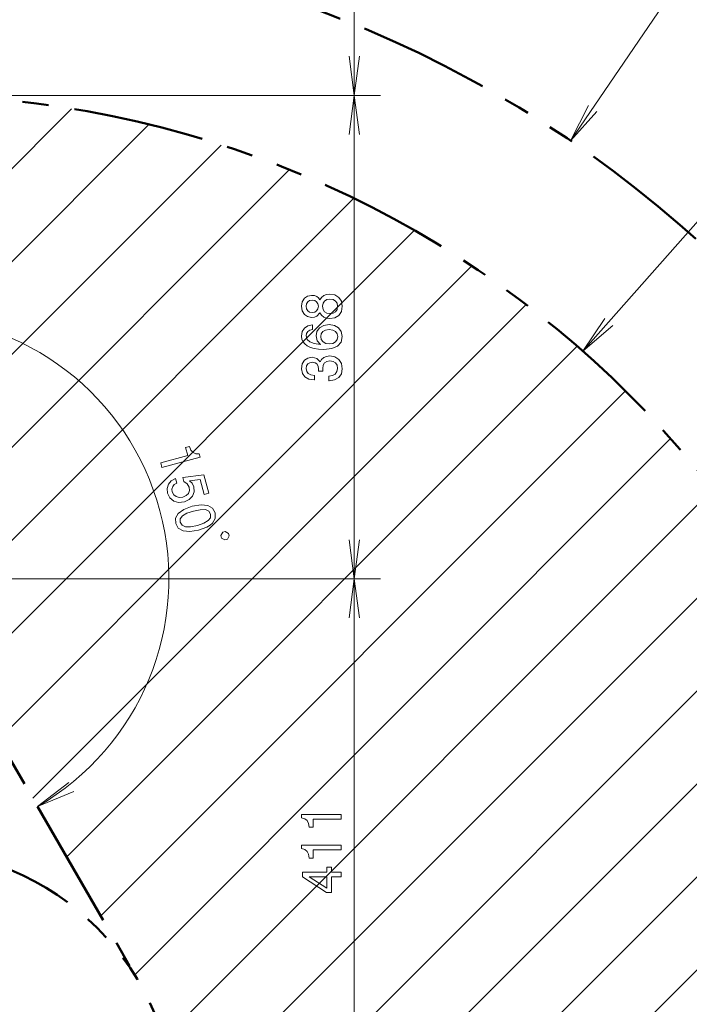
# Model space of a CAD drawing. Extents: x 15 to 414, y 6 to 288.
# Drawn here: x 149 to 200, y 175 to 250 of the extents above; entities that cross this region are included whole.
import ezdxf

# ---------------------------------------------------------------- set-up
doc = ezdxf.new("R2010")
doc.units = 0
doc.linetypes.add('PHANTOM', pattern=[20, 10, -2, 2, -2, 2, -2])

msp = doc.modelspace()

# ---------------------------------------------------------------- linework, layer by layer
at = {"color": 7, "lineweight": 9}
for p, q in [((174.667, 244.187), (174.667, 266.996)), ((141.548, 244.187), (176.667, 244.187)), ((141.548, 244.187), (176.667, 244.187)), ((174.667, 207.387), (174.667, 244.187)), ((63.674, 153.694), (153.141, 243.161)), ((64.869, 147.819), (159.016, 241.965)), ((66.431, 142.309), (164.526, 240.404)), ((192.078, 224.708), (205.889, 240.366)), ((68.315, 137.122), (169.713, 238.52)), ((142.416, 204.152), (174.609, 236.345)), ((145.004, 199.669), (179.235, 233.9)), ((147.592, 195.186), (183.608, 231.202)), ((150.18, 190.703), (187.741, 228.264)), ((152.768, 186.22), (191.639, 225.091)), ((155.357, 181.737), (195.309, 221.69)), ((157.945, 177.254), (198.752, 218.061)), ((160.165, 172.404), (201.966, 214.204)), ((161.098, 166.265), (204.948, 210.116)), ((141.548, 207.387), (176.667, 207.387)), ((141.548, 207.387), (176.667, 207.387)), ((174.667, 166.287), (174.667, 207.387)), ((158.855, 156.952), (207.69, 205.786)), ((105.627, 96.653), (210.182, 201.207)), ((110.473, 94.427), (212.408, 196.362)), ((115.605, 92.489), (214.346, 191.229))]:
    msp.add_line(p, q, dxfattribs=at)
at = {"color": 7, "lineweight": 9, "ltscale": 0.465125}
msp.add_line((191.138, 240.722), (201.596, 256.11), dxfattribs=at)
at = {"color": 7, "linetype": 'PHANTOM', "lineweight": 50}
msp.add_line((140.548, 207.387), (158.345, 176.562), dxfattribs=at)
at = {"color": 7, "lineweight": 20}
for points in [[(174.275, 247.161), (174.667, 244.187), (175.059, 247.161)], [(175.059, 241.212), (174.667, 244.187), (174.275, 241.212)], [(192.486, 243.402), (191.138, 240.722), (193.133, 242.962)], [(193.752, 227.198), (192.078, 224.708), (194.339, 226.68)], [(174.275, 210.361), (174.667, 207.387), (175.059, 210.361)], [(175.059, 204.412), (174.667, 207.387), (174.275, 204.412)], [(152.928, 191.892), (150.548, 190.066), (153.32, 191.214)]]:
    msp.add_lwpolyline(points, dxfattribs=at)
at = {"color": 7, "lineweight": 9}
for points in [[(172.05, 227.646), (172.171, 227.448), (172.34, 227.312), (172.552, 227.226), (172.807, 227.199), (173.191, 227.261), (173.49, 227.44), (173.68, 227.732), (173.753, 228.129), (173.68, 228.522), (173.49, 228.813), (173.191, 228.992), (172.807, 229.058), (172.552, 229.027), (172.34, 228.946), (172.171, 228.806), (172.05, 228.611), (171.946, 228.767), (171.804, 228.876), (171.631, 228.942), (171.419, 228.965), (171.112, 228.903), (170.866, 228.739), (170.706, 228.475), (170.645, 228.129), (170.706, 227.778), (170.866, 227.514), (171.112, 227.347), (171.419, 227.288), (171.631, 227.308), (171.804, 227.374)], [(171.454, 227.658), (171.263, 227.689), (171.117, 227.782), (171.026, 227.93), (170.991, 228.129), (171.026, 228.323), (171.117, 228.471), (171.263, 228.564), (171.454, 228.599), (171.648, 228.564), (171.799, 228.471), (171.899, 228.323), (171.929, 228.129), (171.895, 227.93), (171.799, 227.782), (171.648, 227.689)], [(172.798, 227.572), (172.569, 227.607), (172.396, 227.72), (172.284, 227.895), (172.245, 228.129), (172.284, 228.358), (172.396, 228.533), (172.569, 228.646), (172.798, 228.685), (173.044, 228.646), (173.23, 228.533), (173.351, 228.358), (173.39, 228.129), (173.351, 227.895), (173.23, 227.72), (173.044, 227.607)], [(171.475, 226.72), (171.125, 226.646), (170.866, 226.475), (170.702, 226.211), (170.645, 225.868), (170.676, 225.639), (170.758, 225.44), (170.892, 225.265), (171.082, 225.117), (171.32, 225.001), (171.609, 224.915), (171.951, 224.861), (172.336, 224.845), (172.949, 224.907), (173.395, 225.098), (173.663, 225.405), (173.753, 225.825), (173.676, 226.203), (173.472, 226.491), (173.153, 226.677), (172.746, 226.744), (172.336, 226.677), (172.02, 226.499), (171.821, 226.222), (171.752, 225.88), (171.838, 225.51), (172.085, 225.234), (171.609, 225.292), (171.268, 225.417), (171.065, 225.608), (170.995, 225.872), (171.03, 226.067), (171.121, 226.215), (171.272, 226.312), (171.475, 226.362)], [(172.751, 226.366), (173.023, 226.323), (173.23, 226.215), (173.369, 226.039), (173.412, 225.822), (173.369, 225.592), (173.235, 225.417), (173.027, 225.304), (172.755, 225.269), (172.487, 225.308), (172.284, 225.417), (172.154, 225.596), (172.106, 225.837), (172.154, 226.047), (172.279, 226.215), (172.482, 226.323)], [(172.725, 222.464), (172.755, 222.464), (173.17, 222.526), (173.481, 222.709), (173.68, 222.997), (173.753, 223.378), (173.68, 223.783), (173.49, 224.086), (173.187, 224.281), (172.798, 224.351), (172.543, 224.32), (172.336, 224.234), (172.176, 224.094), (172.059, 223.907), (171.825, 224.16), (171.454, 224.25), (171.117, 224.191), (170.861, 224.024), (170.702, 223.752), (170.645, 223.378), (170.714, 223.028), (170.905, 222.76), (171.207, 222.585), (171.609, 222.526), (171.64, 222.526), (171.64, 222.873), (171.363, 222.904), (171.164, 223.005), (171.043, 223.168), (171, 223.398), (171.034, 223.6), (171.125, 223.748), (171.272, 223.837), (171.471, 223.872), (171.683, 223.837), (171.825, 223.744), (171.912, 223.581), (171.938, 223.359), (171.934, 223.207), (172.275, 223.207), (172.266, 223.398), (172.305, 223.643), (172.409, 223.826), (172.578, 223.935), (172.798, 223.974), (173.049, 223.931), (173.235, 223.818), (173.351, 223.639), (173.39, 223.402), (173.347, 223.157), (173.217, 222.978), (173.01, 222.865), (172.725, 222.822)], [(159.923, 216.214), (160.015, 215.872), (162.934, 216.654), (162.865, 216.91), (162.592, 216.909), (162.385, 216.999), (162.229, 217.178), (162.119, 217.455), (161.823, 217.376), (161.986, 216.767)], [(161.054, 215.019), (160.734, 214.844), (160.516, 214.589), (160.421, 214.273), (160.451, 213.911), (160.628, 213.551), (160.912, 213.309), (161.288, 213.209), (161.725, 213.249), (162.096, 213.417), (162.353, 213.679), (162.473, 214.014), (162.447, 214.397), (162.321, 214.666), (162.125, 214.847), (162.934, 214.951), (163.24, 213.808), (163.582, 213.9), (163.209, 215.294), (161.617, 215.089), (161.697, 214.788), (161.952, 214.623), (162.097, 214.364), (162.116, 214.111), (162.032, 213.891), (161.858, 213.72), (161.606, 213.608), (161.332, 213.579), (161.095, 213.644), (160.917, 213.794), (160.807, 214.018), (160.783, 214.225), (160.838, 214.405), (160.958, 214.558), (161.147, 214.669)], [(162.327, 212.907), (161.686, 212.675), (161.266, 212.373), (161.058, 212.015), (161.07, 211.6), (161.266, 211.237), (161.625, 211.031), (162.139, 210.984), (162.811, 211.099), (163.446, 211.334), (163.686, 211.475), (163.872, 211.633), (164.08, 211.991), (164.073, 212.404), (163.872, 212.769), (163.508, 212.974), (162.993, 213.025)], [(162.423, 212.546), (162.937, 212.651), (163.325, 212.655), (163.583, 212.543), (163.726, 212.311), (163.717, 212.043), (163.55, 211.817), (163.212, 211.626), (162.714, 211.46), (162.197, 211.354), (161.809, 211.35), (161.55, 211.462), (161.413, 211.691), (161.416, 211.962), (161.584, 212.188), (161.922, 212.38)], [(164.51, 210.688), (164.562, 210.495), (164.807, 210.353), (165, 210.405), (165.141, 210.65), (165.09, 210.843), (164.845, 210.984), (164.651, 210.933)], [(173.667, 189.109), (173.667, 189.463), (170.645, 189.463), (170.645, 189.198), (170.909, 189.128), (171.086, 188.988), (171.19, 188.774), (171.225, 188.478), (171.531, 188.478), (171.531, 189.109)], [(173.667, 186.767), (173.667, 187.121), (170.645, 187.121), (170.645, 186.856), (170.909, 186.786), (171.086, 186.646), (171.19, 186.432), (171.225, 186.136), (171.531, 186.136), (171.531, 186.767)], [(173.667, 184.708), (173.667, 185.059), (172.923, 185.059), (172.923, 185.444), (172.578, 185.444), (172.578, 185.059), (170.732, 185.059), (170.732, 184.705), (172.543, 183.522), (172.923, 183.522), (172.923, 184.708)], [(172.578, 183.849), (171.233, 184.708), (172.578, 184.708)]]:
    msp.add_lwpolyline(points, close=True, dxfattribs=at)
at = {"color": 7, "linetype": 'PHANTOM', "lineweight": 50}
for radius in [90, 77.9, 20.55]:
    msp.add_circle((140.548, 166.287), radius, dxfattribs=at)
at = {"color": 7, "lineweight": 9}
msp.add_arc((140.548, 207.387), 20, 299.99999, 89.99999, dxfattribs=at)

doc.saveas('drawing.dxf')
